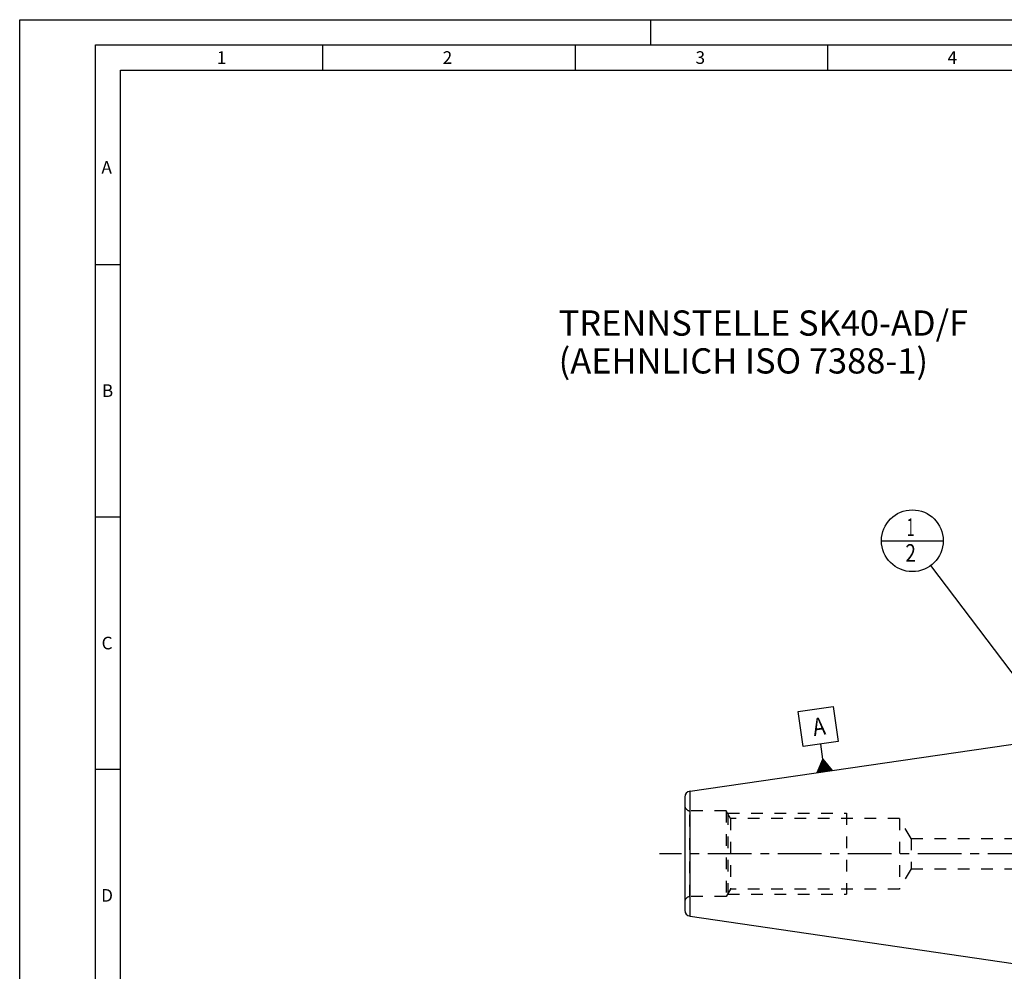
# Model space of a CAD drawing. Units: millimetres. Extents: x 0 to 420, y 0 to 297.
# Drawn here: x 0 to 195, y 108 to 297 of the extents above; entities that cross this region are included whole.
import ezdxf

# ---------------------------------------------------------------- set-up
doc = ezdxf.new("R2010")
doc.units = ezdxf.units.MM
doc.header["$LTSCALE"] = 23.1
for name, pattern in [('CENTER', [0.6, 0.375, -0.075, 0.075, -0.075]), ('DOT', [0.2, 0.1, -0.1]), ('HIDDEN', [0.2, 0.1, -0.1])]:
    doc.linetypes.add(name, pattern=pattern)
doc.layers.get('0').update_dxf_attribs({"linetype": 'CONTINUOUS'})
for name, color, linetype in [('30376804_AXIS', 7, 'CONTINUOUS'), ('30376804_CL', 7, 'CONTINUOUS'), ('30376804_HL', 7, 'CONTINUOUS'), ('606463423-000-01-ED1_CL', 7, 'CONTINUOUS'), ('606463423-000-01-ED1_FORMAT', 7, 'CONTINUOUS'), ('606463423-000-01-ED1_TEXT', 7, 'CONTINUOUS'), ('DEFAULT_2', 6, 'HIDDEN')]:
    doc.layers.add(name, color=color, linetype=linetype)
doc.styles.get("Standard").update_dxf_attribs({"font": 'TXT.SHX', "width": 0.7})
doc.dimstyles.get("Standard").update_dxf_attribs({"dimtxt": 3.5, "dimasz": 3.5, "dimexe": 1.5, "dimexo": 0, "dimtad": 1, "dimdec": 3, "dimdsep": 46, "dimtxsty": 'STANDARD', "dimblk": '_FILLED', "dimblk1": '_FILLED', "dimblk2": '_FILLED', "dimcen": 0.09, "dimclrt": 2, "dimadec": 3, "dimazin": 2, "dimtol": 1, "dimtp": 0.005, "dimtm": 0.005, "dimtfac": 1, "dimtdec": 3, "dimtofl": 0, "dimtmove": 0, "dimatfit": 3, "dimldrblk": '_FILLED', "dimfxl": 1, "dimtolj": 1, "dimarcsym": 0})

# ---------------------------------------------------------------- blocks, each defined once
blk = doc.blocks.new('GEOM_TOLERANCE_SYMBOLS_BL10', base_point=(158.16, 154.38))
at = {"layer": '606463423-000-01-ED1_CL', "color": 3, "linetype": 'CONTINUOUS'}
for p, q in [((154.19, 159.91), (161.12, 160.93)), ((161.12, 160.93), (162.13, 154)), ((155.2, 152.99), (154.19, 159.91)), ((162.13, 154), (155.2, 152.99)), ((159.1, 150.52), (158.67, 153.49)), ((157.97, 147.83), (159.1, 150.52)), ((159.36, 148.04), (159.03, 150.35)), ((159.1, 150.52), (160.94, 148.27)), ((159.46, 148.05), (159.1, 150.52)), ((159.56, 148.07), (159.22, 150.37)), ((159.66, 148.08), (159.35, 150.22)), ((160.95, 148.27), (157.98, 147.83)), ((158.27, 147.88), (158.2, 148.38)), ((158.37, 147.89), (158.28, 148.56)), ((158.47, 147.91), (158.35, 148.73)), ((158.57, 147.92), (158.43, 148.91)), ((158.67, 147.94), (158.5, 149.09)), ((158.77, 147.95), (158.58, 149.27)), ((158.87, 147.96), (158.65, 149.45)), ((158.97, 147.98), (158.73, 149.63)), ((159.07, 147.99), (158.8, 149.81)), ((159.16, 148.01), (158.88, 149.99)), ((159.26, 148.02), (158.95, 150.17)), ((159.76, 148.09), (159.47, 150.07)), ((159.86, 148.11), (159.59, 149.92)), ((159.96, 148.12), (159.72, 149.77)), ((160.05, 148.14), (159.84, 149.62)), ((160.15, 148.15), (159.96, 149.47)), ((160.25, 148.17), (160.08, 149.32)), ((160.35, 148.18), (160.21, 149.17)), ((160.45, 148.2), (160.33, 149.02)), ((160.55, 148.21), (160.45, 148.87)), ((160.65, 148.22), (160.58, 148.72)), ((160.75, 148.24), (160.7, 148.56)), ((160.85, 148.25), (160.82, 148.41)), ((158.08, 147.85), (158.05, 148.02)), ((158.17, 147.86), (158.13, 148.2))]:
    blk.add_line(p, q, dxfattribs=at)
at = {"layer": '606463423-000-01-ED1_CL', "color": 2, "linetype": 'CONTINUOUS', "width": 0.857143}
blk.add_text('A', height=3.5, rotation=8.297, dxfattribs=at).set_placement((157.33, 155.06))
blk = doc.blocks.new('_FILLED')
at = {"color": 0, "linetype": 'BYBLOCK'}
blk.add_solid([(0, 0), (-1, 0.125), (-1, -0.125)], dxfattribs=at)
blk = doc.blocks.new('BOM BALLOON 37_BL12', base_point=(176.82, 193.76))
at = {"layer": '606463423-000-01-ED1_CL', "color": 3, "linetype": 'CONTINUOUS'}
blk.add_line((170.69, 193.76), (182.94, 193.76), dxfattribs=at)
blk.add_circle((176.82, 193.76), 6.12, dxfattribs=at)
at = {"layer": '606463423-000-01-ED1_CL', "color": 2, "linetype": 'CONTINUOUS'}
for s, width, p in [('1', 0.571429, (175.71, 194.7)), ('2', 0.785714, (175.44, 189.59))]:
    blk.add_text(s, height=3.5, dxfattribs=dict(at, width=width)).set_placement(p)

msp = doc.modelspace()

# ---------------------------------------------------------------- linework, layer by layer
at = {"layer": '30376804_AXIS', "color": 1, "linetype": 'CENTER'}
msp.add_line((325.1542, 131.7601), (126.7542, 131.7601), dxfattribs=at)
at = {"layer": '30376804_CL', "color": 7, "linetype": 'CONTINUOUS'}
for p, q in [((132.781, 144.16), (200.1542, 153.9851)), ((131.7542, 142.9726), (131.7542, 120.5475)), ((132.781, 119.3601), (200.1542, 109.5351))]:
    msp.add_line(p, q, dxfattribs=at)
at = {"layer": '30376804_CL', "color": 9, "linetype": 'CONTINUOUS'}
msp.add_line((132.781, 119.3601), (132.781, 144.16), dxfattribs=at)
at = {"layer": '30376804_CL', "color": 7, "linetype": 'CONTINUOUS'}
for centre, start, end in [((132.9542, 142.9726), 98.29695, 180), ((132.9542, 120.5475), 180, 261.70305)]:
    msp.add_arc(centre, 1.2, start, end, dxfattribs=at)
at = {"layer": '30376804_HL', "color": 6, "linetype": 'HIDDEN'}
for p, q in [((139.9542, 140.2601), (132.7542, 140.2601)), ((139.9542, 140.2601), (139.9542, 123.2601)), ((140.8202, 138.7601), (139.9542, 140.2601)), ((140.2429, 139.7601), (140.2429, 123.7601)), ((140.2429, 139.7601), (163.7542, 139.7601)), ((140.8202, 138.7601), (140.8202, 124.7601)), ((174.2542, 138.7601), (140.8202, 138.7601)), ((163.7542, 139.7601), (163.7542, 123.7601)), ((174.2542, 138.7601), (174.2542, 124.7601)), ((176.5636, 134.7601), (174.2542, 138.7601)), ((176.5636, 134.7601), (176.5636, 128.7601)), ((176.5636, 134.7601), (200.3718, 134.7601)), ((176.5636, 128.7601), (174.2542, 124.7601)), ((176.5636, 128.7601), (200.3718, 128.7601)), ((139.9542, 123.2601), (132.7542, 123.2601)), ((140.8202, 124.7601), (139.9542, 123.2601)), ((140.2429, 123.7601), (163.7542, 123.7601)), ((174.2542, 124.7601), (140.8202, 124.7601))]:
    msp.add_line(p, q, dxfattribs=at)
for centre, start, end in [((132.7542, 141.2601), 180, 270), ((132.7542, 122.2601), 90, 180)]:
    msp.add_arc(centre, 1, start, end, dxfattribs=at)
at = {"layer": '606463423-000-01-ED1_FORMAT', "color": 3, "linetype": 'CONTINUOUS'}
for p, q in [((0, 0), (0, 297)), ((0, 297), (420, 297)), ((125, 292), (125, 297)), ((15, 5), (15, 292)), ((15, 292), (415, 292)), ((60, 292), (60, 287)), ((110, 292), (110, 287)), ((160, 292), (160, 287)), ((15, 248.5), (20, 248.5)), ((15, 198.5), (20, 198.5)), ((15, 148.5), (20, 148.5))]:
    msp.add_line(p, q, dxfattribs=at)
at = {"layer": '606463423-000-01-ED1_FORMAT', "color": 7, "linetype": 'CONTINUOUS'}
for p, q in [((20, 10), (20, 287)), ((20, 287), (410, 287))]:
    msp.add_line(p, q, dxfattribs=at)
at = {"layer": 'DEFAULT_2', "color": 6, "linetype": 'DOT'}
msp.add_line((132.7542, 123.2601), (132.7542, 140.2601), dxfattribs=at)

# ---------------------------------------------------------------- block references
at = {"layer": '606463423-000-01-ED1_CL', "color": 3, "linetype": 'CONTINUOUS'}
for name, p in [('BOM BALLOON 37_BL12', (176.819, 193.7601)), ('GEOM_TOLERANCE_SYMBOLS_BL10', (158.1622, 154.3795))]:
    msp.add_blockref(name, p, dxfattribs=at)

# ---------------------------------------------------------------- texts
at = {"layer": '606463423-000-01-ED1_FORMAT', "color": 2, "linetype": 'CONTINUOUS', "char_height": 2.5, "attachment_point": 1, "line_spacing_factor": 0.9}
for s, insert, width in [('1', (39.0476, 290.75), 2.857143), ('2', (83.7798, 290.75), 3.660714), ('3', (133.869, 290.75), 3.392857), ('4', (183.7798, 290.75), 3.660714), ('A', (16.1905, 269), 3.928571), ('B', (16.2798, 224.75), 3.660714), ('C', (16.2202, 174.75), 3.839286), ('D', (16.131, 124.75), 4.107143)]:
    msp.add_mtext(s, dxfattribs=dict(at, insert=insert, width=width))
at = {"layer": '606463423-000-01-ED1_TEXT', "color": 2, "linetype": 'CONTINUOUS', "insert": (106.7542, 239.3982), "char_height": 5, "width": 122.678571, "attachment_point": 1, "line_spacing_factor": 0.9}
msp.add_mtext('TRENNSTELLE SK40-AD/F\\P(AEHNLICH ISO 7388-1)', dxfattribs=at)

# ---------------------------------------------------------------- leaders
at = {"layer": '606463423-000-01-ED1_CL', "color": 3, "linetype": 'CONTINUOUS'}
msp.add_leader([(210.8304, 148.7016), (180.5091, 188.8714)], dimstyle='STANDARD', override={"dimtad": 0, "dimldrblk": 'DOT'}, dxfattribs=at)

doc.saveas('drawing.dxf')
